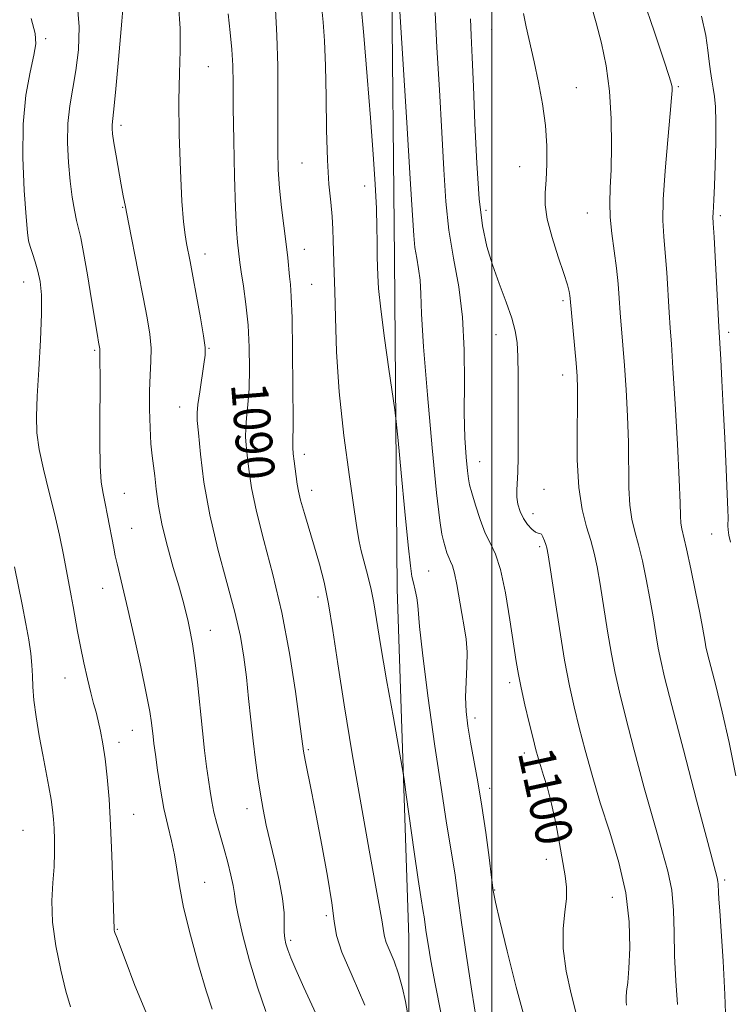
# Model space of a CAD drawing. Extents: x 2122300 to 2125200, y 339800 to 342700.
# Drawn here: x 2124397 to 2124552, y 342202 to 342417 of the extents above; entities that cross this region are included whole.
import ezdxf

# ---------------------------------------------------------------- set-up
doc = ezdxf.new("R2010")
doc.units = 0
doc.header["$MEASUREMENT"] = 0
for name, color, linetype, lineweight in [('32000', 7, 'Continuous', 0), ('DTM HARD BREAKLINE', 7, 'Continuous', 0), ('DTM SPOT ELEVATION', 2, 'Continuous', 13), ('INDEX CONTOUR', 41, 'Continuous', 13), ('INDEX CONTOUR LABEL', 244, 'Continuous', 0), ('INTERMEDIATE CONTOUR', 44, 'Continuous', 0)]:
    doc.layers.add(name, color=color, linetype=linetype, lineweight=lineweight)
doc.styles.add('Style-ITALICS', font='ITALICS.shx')

msp = doc.modelspace()

# ---------------------------------------------------------------- linework, layer by layer
at = {"layer": '32000', "flags": 128}
msp.add_lwpolyline([(2124500, 342500), (2124500, 340000)], dxfattribs=at)
at = {"layer": 'DTM HARD BREAKLINE'}
msp.add_polyline3d([(2124496.985, 341888.41, 1089.305), (2124500.12, 341913.492, 1089.305), (2124493.512, 341933.022, 1088.255), (2124492.143, 341956.825, 1086.855), (2124488.818, 341991.486, 1087.065), (2124488.047, 342023.094, 1087.135), (2124484.756, 342053.102, 1087.975), (2124482.942, 342083.289, 1088.535), (2124482.525, 342122.713, 1089.445), (2124481.963, 342169.731, 1090.355), (2124481.9, 342216.971, 1093.015), (2124479.333, 342292.945, 1095.115), (2124478.767, 342365.138, 1096.795), (2124478.104, 342429.902, 1097.705), (2124474.64, 342464.584, 1098.125), (2124462.925, 342481.178, 1098.615), (2124457.213, 342500, 1098.681)], dxfattribs=at)
at = {"layer": 'DTM SPOT ELEVATION'}
for p in [(2124499.94, 342414.97, 1103.2), (2124402.64, 342412.98, 1082.3), (2124438.17, 342406.86, 1088.9), (2124518.44, 342402.27, 1104.8), (2124540.69, 342402.5, 1108.2), (2124419.08, 342394.12, 1086.4), (2124458.56, 342385.86, 1093.1), (2124506.12, 342385.08, 1103.2), (2124472.23, 342380.86, 1095.4), (2124419.47, 342376.17, 1085.9), (2124498.74, 342375.53, 1102.5), (2124520.82, 342374.99, 1105.2), (2124549.89, 342374.41, 1110.3), (2124437.42, 342365.99, 1088.6), (2124459.11, 342367.01, 1092.7), (2124397.87, 342359.89, 1081.3), (2124460.69, 342359.38, 1092.9), (2124515.51, 342355.85, 1103.7), (2124551.71, 342348.95, 1110.4), (2124500.93, 342348.44, 1101.3), (2124413.37, 342345.05, 1083.8), (2124438.3, 342345.44, 1088.1), (2124515.5, 342339.67, 1103.4), (2124431.88, 342332.68, 1087.3), (2124459.1, 342322.32, 1092.5), (2124497.37, 342320.7, 1100.8), (2124460.73, 342314.51, 1092.6), (2124511.39, 342314.72, 1102.8), (2124419.82, 342313.82, 1084.8), (2124508.98, 342309.43, 1102.6), (2124421.4, 342306.21, 1084.8), (2124547.94, 342304.98, 1109.2), (2124510.48, 342302.19, 1101.7), (2124486.25, 342296.88, 1096.9), (2124415.13, 342293.09, 1083.3), (2124462.08, 342291.25, 1091.5), (2124438.56, 342283.96, 1086.7), (2124406.85, 342273.54, 1081.2), (2124503.92, 342272.51, 1099.6), (2124496.37, 342264.85, 1098.5), (2124421.58, 342262.16, 1083.2), (2124418.64, 342259.51, 1082.5), (2124459.94, 342257.89, 1090.2), (2124507.08, 342257.23, 1099.5), (2124499.56, 342249.5, 1098.5), (2124421.88, 342243.85, 1082.8), (2124446.61, 342245.06, 1087.4), (2124397.72, 342240.3, 1078.9), (2124511.87, 342234.04, 1099.6), (2124437.38, 342229, 1084.8), (2124550.84, 342229.47, 1106.3), (2124500.64, 342227.3, 1098.1), (2124526.29, 342225.7, 1101.1), (2124463.89, 342221.76, 1089.6), (2124418.27, 342218.74, 1082.1), (2124456.14, 342216.34, 1088.3)]:
    msp.add_point(p, dxfattribs=at)
at = {"layer": 'INDEX CONTOUR'}
for points in [[(2124442.463, 342418.383, 1090), (2124442.944, 342414.36, 1090), (2124443.301, 342410.612, 1090), (2124443.485, 342407.143, 1090), (2124443.558, 342403.219, 1090), (2124443.606, 342397.921, 1090), (2124443.703, 342390.756, 1090), (2124443.855, 342382.927, 1090), (2124444.054, 342376.064, 1090), (2124444.286, 342371.401, 1090), (2124444.519, 342368.592, 1090), (2124445.034, 342364.179, 1090), (2124445.329, 342362.108, 1090), (2124445.804, 342359.016, 1090), (2124446.352, 342355.058, 1090), (2124446.821, 342350.521, 1090), (2124447.093, 342345.707, 1090), (2124447.161, 342340.97, 1090), (2124447.051, 342336.681, 1090), (2124446.802, 342333.127, 1090), (2124446.518, 342330.276, 1090), (2124446.319, 342328.014, 1090), (2124446.295, 342326.171, 1090), (2124446.424, 342324.357, 1090), (2124446.657, 342322.123, 1090), (2124446.986, 342319.076, 1090), (2124447.575, 342315.041, 1090), (2124448.631, 342309.895, 1090), (2124450.27, 342303.563, 1090), (2124452.243, 342296.157, 1090), (2124454.21, 342287.835, 1090), (2124455.881, 342278.945, 1090), (2124457.179, 342270.595, 1090), (2124458.075, 342264.084, 1090), (2124458.906, 342257.62, 1090), (2124459.045, 342256.824, 1090), (2124459.342, 342255.292, 1090), (2124460.636, 342248.826, 1090), (2124461.669, 342243.593, 1090), (2124462.927, 342237.087, 1090), (2124464.171, 342230.32, 1090), (2124465.114, 342224.535, 1090), (2124465.616, 342220.54, 1090), (2124466.142, 342217.402, 1090), (2124467.306, 342213.757, 1090), (2124469.507, 342208.58, 1090), (2124472.283, 342202.208, 1090)], [(2124487.624, 342418.692, 1100), (2124488.046, 342411.084, 1100), (2124488.589, 342401.802, 1100), (2124489.11, 342392.489, 1100), (2124489.52, 342384.432, 1100), (2124489.963, 342377.499, 1100), (2124490.641, 342371.206, 1100), (2124491.663, 342365.102, 1100), (2124492.775, 342358.878, 1100), (2124493.63, 342352.264, 1100), (2124493.986, 342345.137, 1100), (2124494.016, 342337.972, 1100), (2124493.997, 342331.393, 1100), (2124494.143, 342325.927, 1100), (2124494.406, 342321.705, 1100), (2124494.678, 342318.761, 1100), (2124494.892, 342316.982, 1100), (2124495.159, 342315.664, 1100), (2124495.633, 342313.959, 1100), (2124496.423, 342311.282, 1100), (2124497.446, 342308.103, 1100), (2124498.573, 342305.157, 1100), (2124499.696, 342302.888, 1100), (2124500.801, 342300.569, 1100), (2124501.896, 342297.184, 1100), (2124502.973, 342292.106, 1100), (2124503.956, 342286.264, 1100), (2124505.324, 342277.19, 1100), (2124505.808, 342274.314, 1100), (2124506.4, 342271.387, 1100), (2124507.227, 342267.728, 1100), (2124508.158, 342263.803, 1100), (2124508.994, 342260.359, 1100), (2124509.602, 342257.924, 1100), (2124510.087, 342256.144, 1100), (2124510.617, 342254.441, 1100), (2124511.32, 342252.315, 1100), (2124512.159, 342249.57, 1100), (2124513.058, 342246.085, 1100), (2124513.944, 342241.869, 1100), (2124514.765, 342237.451, 1100), (2124516.011, 342230.437, 1100), (2124516.309, 342227.945, 1100), (2124516.288, 342225.454, 1100), (2124515.946, 342222.489, 1100), (2124515.589, 342218.893, 1100), (2124515.598, 342214.591, 1100), (2124516.236, 342209.645, 1100), (2124517.284, 342204.666, 1100), (2124518.399, 342200.404, 1100)], [(2124545.724, 342417.869, 1110), (2124546.677, 342413.663, 1110), (2124547.169, 342410.486, 1110), (2124547.45, 342407.98, 1110), (2124547.726, 342405.836, 1110), (2124548.022, 342403.924, 1110), (2124548.316, 342402.159, 1110), (2124548.585, 342400.381, 1110), (2124548.791, 342398.131, 1110), (2124548.894, 342394.874, 1110), (2124548.869, 342390.339, 1110), (2124548.753, 342385.323, 1110), (2124548.599, 342380.887, 1110), (2124548.454, 342377.846, 1110), (2124548.27, 342374.961, 1110), (2124548.263, 342374.161, 1110), (2124548.335, 342372.726, 1110), (2124548.506, 342369.679, 1110), (2124549.528, 342350.115, 1110), (2124549.949, 342342.997, 1110), (2124550.201, 342338.418, 1110), (2124550.502, 342332.597, 1110), (2124550.83, 342325.825, 1110), (2124551.138, 342319.107, 1110), (2124551.376, 342313.629, 1110), (2124551.506, 342310.247, 1110), (2124551.55, 342308.488, 1110), (2124551.533, 342306.753, 1110), (2124551.573, 342305.844, 1110), (2124551.73, 342304.696, 1110), (2124552.057, 342303.159, 1110)], [(2124395.847, 342297.807, 1080), (2124397.507, 342289.551, 1080), (2124398.319, 342285.399, 1080), (2124398.961, 342281.855, 1080), (2124399.412, 342278.887, 1080), (2124399.679, 342276.346, 1080), (2124399.791, 342274.041, 1080), (2124399.883, 342271.625, 1080), (2124400.115, 342268.713, 1080), (2124400.603, 342265.055, 1080), (2124401.276, 342260.95, 1080), (2124402.02, 342256.833, 1080), (2124403.355, 342249.791, 1080), (2124403.845, 342247.03, 1080), (2124404.173, 342244.78, 1080), (2124404.375, 342242.781, 1080), (2124404.506, 342240.711, 1080), (2124404.598, 342238.304, 1080), (2124404.61, 342235.524, 1080), (2124404.482, 342232.392, 1080), (2124404.21, 342228.9, 1080), (2124404.017, 342224.931, 1080), (2124404.182, 342220.339, 1080), (2124404.892, 342215.123, 1080), (2124405.957, 342209.862, 1080), (2124407.095, 342205.281, 1080), (2124408.093, 342201.87, 1080)]]:
    msp.add_polyline3d(points, dxfattribs=at)
at = {"layer": 'INTERMEDIATE CONTOUR'}
for points in [[(2124419.857, 342423.877, 1086), (2124419.276, 342416.771, 1086), (2124418.551, 342408.433, 1086), (2124417.891, 342401.238, 1086), (2124417.461, 342396.965, 1086), (2124417.15, 342394.18, 1086), (2124417.15, 342393.414, 1086), (2124417.267, 342392.234, 1086), (2124417.555, 342390.3, 1086), (2124418.035, 342387.443, 1086), (2124419.154, 342381.128, 1086), (2124419.591, 342378.737, 1086), (2124420.052, 342376.318, 1086), (2124420.721, 342372.93, 1086), (2124422.871, 342362.17, 1086), (2124423.972, 342356.605, 1086), (2124424.828, 342352.104, 1086), (2124425.391, 342348.525, 1086), (2124425.65, 342345.487, 1086), (2124425.621, 342342.622, 1086), (2124425.446, 342339.624, 1086), (2124425.292, 342336.203, 1086), (2124425.293, 342332.221, 1086), (2124425.429, 342328.149, 1086), (2124425.645, 342324.614, 1086), (2124425.895, 342322.023, 1086), (2124426.464, 342317.67, 1086), (2124426.804, 342314.713, 1086), (2124427.298, 342311.058, 1086), (2124428.079, 342306.837, 1086), (2124429.212, 342302.24, 1086), (2124430.503, 342297.688, 1086), (2124431.69, 342293.659, 1086), (2124432.574, 342290.497, 1086), (2124433.213, 342288.005, 1086), (2124433.724, 342285.853, 1086), (2124434.211, 342283.684, 1086), (2124434.704, 342281.043, 1086), (2124435.219, 342277.449, 1086), (2124435.764, 342272.638, 1086), (2124436.854, 342262.028, 1086), (2124437.348, 342257.711, 1086), (2124437.791, 342254.228, 1086), (2124438.179, 342251.364, 1086), (2124438.524, 342248.903, 1086), (2124438.894, 342246.628, 1086), (2124439.373, 342244.323, 1086), (2124440.02, 342241.817, 1086), (2124441.608, 342236.255, 1086), (2124442.404, 342233.333, 1086), (2124443.091, 342230.589, 1086), (2124443.58, 342228.305, 1086), (2124443.847, 342226.573, 1086), (2124444.111, 342224.713, 1086), (2124444.653, 342221.854, 1086), (2124445.686, 342217.404, 1086), (2124447.133, 342211.89, 1086), (2124448.848, 342206.121, 1086), (2124450.68, 342200.79, 1086)], [(2124532.924, 342421.891, 1108), (2124535.479, 342414.408, 1108), (2124537.534, 342408.292, 1108), (2124538.712, 342404.707, 1108), (2124539.201, 342403.081, 1108), (2124539.325, 342402.409, 1108), (2124539.343, 342401.708, 1108), (2124539.242, 342400.076, 1108), (2124538.937, 342396.637, 1108), (2124538.4, 342390.926, 1108), (2124537.809, 342384.139, 1108), (2124537.399, 342377.882, 1108), (2124537.338, 342373.319, 1108), (2124537.541, 342369.821, 1108), (2124537.86, 342366.31, 1108), (2124538.171, 342362.019, 1108), (2124538.696, 342353.233, 1108), (2124538.922, 342349.901, 1108), (2124539.177, 342346.339, 1108), (2124539.525, 342341.109, 1108), (2124539.995, 342333.358, 1108), (2124540.49, 342324.584, 1108), (2124540.883, 342316.867, 1108), (2124541.085, 342311.788, 1108), (2124541.171, 342308.916, 1108), (2124541.254, 342307.319, 1108), (2124541.442, 342306.096, 1108), (2124542.464, 342301.713, 1108), (2124543.401, 342297.391, 1108), (2124544.445, 342292.363, 1108), (2124545.36, 342287.803, 1108), (2124545.965, 342284.615, 1108), (2124546.534, 342281.35, 1108), (2124546.736, 342280.323, 1108), (2124547.088, 342278.86, 1108), (2124548.864, 342271.949, 1108), (2124550.271, 342266.212, 1108), (2124551.791, 342259.461, 1108), (2124553.25, 342252.213, 1108)], [(2124409.572, 342420.919, 1084), (2124409.979, 342415.534, 1084), (2124409.798, 342410.544, 1084), (2124409.255, 342406.049, 1084), (2124407.926, 342398.332, 1084), (2124407.503, 342394.482, 1084), (2124407.429, 342390.285, 1084), (2124407.638, 342385.982, 1084), (2124408.018, 342381.933, 1084), (2124408.469, 342378.438, 1084), (2124408.94, 342375.565, 1084), (2124409.396, 342373.32, 1084), (2124409.823, 342371.561, 1084), (2124410.302, 342369.54, 1084), (2124410.936, 342366.36, 1084), (2124411.779, 342361.507, 1084), (2124412.684, 342355.999, 1084), (2124413.942, 342348.279, 1084), (2124414.2, 342346.8, 1084), (2124414.41, 342345.7, 1084), (2124414.463, 342345.367, 1084), (2124414.486, 342345.09, 1084), (2124414.477, 342344.348, 1084), (2124414.483, 342343.541, 1084), (2124414.518, 342342.158, 1084), (2124414.555, 342339.815, 1084), (2124414.559, 342336.084, 1084), (2124414.515, 342330.818, 1084), (2124414.488, 342324.987, 1084), (2124414.562, 342319.838, 1084), (2124414.801, 342316.273, 1084), (2124415.179, 342313.802, 1084), (2124415.653, 342311.589, 1084), (2124416.175, 342309.006, 1084), (2124417.522, 342301.856, 1084), (2124417.861, 342300.215, 1084), (2124418.249, 342298.471, 1084), (2124420.555, 342288.533, 1084), (2124421.937, 342282.509, 1084), (2124423.401, 342275.985, 1084), (2124424.627, 342270.242, 1084), (2124425.381, 342266.254, 1084), (2124425.76, 342263.744, 1084), (2124426.096, 342260.808, 1084), (2124426.298, 342259.252, 1084), (2124426.614, 342256.908, 1084), (2124427.093, 342253.433, 1084), (2124427.723, 342249.276, 1084), (2124428.475, 342245.084, 1084), (2124429.309, 342241.364, 1084), (2124430.122, 342238.061, 1084), (2124430.795, 342234.981, 1084), (2124431.284, 342231.869, 1084), (2124431.831, 342228.234, 1084), (2124432.754, 342223.529, 1084), (2124434.248, 342217.493, 1084), (2124436.034, 342211.034, 1084), (2124437.711, 342205.35, 1084), (2124438.971, 342201.356, 1084)], [(2124431.64, 342420.471, 1088), (2124432.022, 342415.193, 1088), (2124432.013, 342410.42, 1088), (2124431.833, 342405.466, 1088), (2124431.703, 342399.495, 1088), (2124431.791, 342392.056, 1088), (2124432.054, 342384.242, 1088), (2124432.4, 342377.529, 1088), (2124432.75, 342373.008, 1088), (2124433.091, 342370.225, 1088), (2124433.426, 342368.341, 1088), (2124434.201, 342364.357, 1088), (2124434.801, 342361.196, 1088), (2124435.609, 342356.848, 1088), (2124436.458, 342352.139, 1088), (2124437.132, 342348.157, 1088), (2124437.461, 342345.642, 1088), (2124437.465, 342343.933, 1088), (2124437.209, 342342.016, 1088), (2124436.288, 342335.975, 1088), (2124435.894, 342333.211, 1088), (2124435.707, 342331.4, 1088), (2124435.739, 342329.716, 1088), (2124435.974, 342327.004, 1088), (2124436.424, 342322.402, 1088), (2124437.205, 342316.233, 1088), (2124438.46, 342309.113, 1088), (2124440.238, 342301.647, 1088), (2124442.212, 342294.403, 1088), (2124443.959, 342287.938, 1088), (2124445.165, 342282.621, 1088), (2124445.932, 342278.07, 1088), (2124446.47, 342273.712, 1088), (2124446.954, 342269.117, 1088), (2124447.432, 342264.405, 1088), (2124447.917, 342259.836, 1088), (2124448.423, 342255.618, 1088), (2124448.954, 342251.754, 1088), (2124449.512, 342248.196, 1088), (2124450.11, 342244.856, 1088), (2124450.798, 342241.486, 1088), (2124451.635, 342237.801, 1088), (2124452.633, 342233.641, 1088), (2124453.611, 342229.368, 1088), (2124454.345, 342225.471, 1088), (2124454.677, 342222.334, 1088), (2124454.737, 342219.931, 1088), (2124454.724, 342218.129, 1088), (2124454.812, 342216.769, 1088), (2124455.057, 342215.584, 1088), (2124455.489, 342214.28, 1088), (2124456.167, 342212.54, 1088), (2124457.269, 342209.95, 1088), (2124459.003, 342206.076, 1088), (2124464.15, 342194.838, 1088)], [(2124462.932, 342419.486, 1094), (2124463.237, 342416.557, 1094), (2124463.51, 342412.496, 1094), (2124463.717, 342407.084, 1094), (2124463.846, 342400.322, 1094), (2124463.962, 342393.083, 1094), (2124464.155, 342386.455, 1094), (2124464.478, 342381.269, 1094), (2124464.851, 342377.328, 1094), (2124465.161, 342374.172, 1094), (2124465.326, 342371.415, 1094), (2124465.392, 342368.946, 1094), (2124465.437, 342366.725, 1094), (2124465.637, 342361.916, 1094), (2124465.75, 342357.952, 1094), (2124465.868, 342352.141, 1094), (2124466.134, 342344.673, 1094), (2124466.729, 342335.929, 1094), (2124467.746, 342326.452, 1094), (2124468.94, 342317.446, 1094), (2124469.98, 342310.277, 1094), (2124470.633, 342305.862, 1094), (2124471.058, 342303.32, 1094), (2124471.51, 342301.319, 1094), (2124472.953, 342295.87, 1094), (2124473.678, 342292.864, 1094), (2124474.25, 342289.923, 1094), (2124475.74, 342280.833, 1094), (2124477.058, 342273.165, 1094), (2124478.52, 342264.847, 1094), (2124480.435, 342254.039, 1094), (2124480.848, 342251.471, 1094), (2124481.33, 342248.1, 1094), (2124483.095, 342235.614, 1094), (2124483.96, 342229.616, 1094), (2124484.529, 342225.843, 1094), (2124485.052, 342222.632, 1094), (2124485.225, 342221.445, 1094), (2124485.695, 342218.052, 1094), (2124486.086, 342215.476, 1094), (2124486.694, 342211.876, 1094), (2124487.626, 342206.842, 1094), (2124488.921, 342200.264, 1094)], [(2124471.438, 342420.813, 1096), (2124472.085, 342413.654, 1096), (2124472.824, 342404.77, 1096), (2124473.533, 342395.724, 1096), (2124474.111, 342387.806, 1096), (2124474.538, 342381.225, 1096), (2124474.813, 342375.92, 1096), (2124474.945, 342371.816, 1096), (2124474.983, 342368.783, 1096), (2124474.987, 342366.678, 1096), (2124475.003, 342365.305, 1096), (2124475.114, 342361.335, 1096), (2124475.3, 342358.468, 1096), (2124475.77, 342353.965, 1096), (2124476.596, 342347.666, 1096), (2124477.563, 342340.896, 1096), (2124478.861, 342332.063, 1096), (2124479.164, 342329.473, 1096), (2124479.553, 342325.357, 1096), (2124480.208, 342318.268, 1096), (2124481.002, 342309.842, 1096), (2124481.727, 342302.489, 1096), (2124482.23, 342298.001, 1096), (2124482.579, 342295.701, 1096), (2124482.896, 342294.294, 1096), (2124483.265, 342292.74, 1096), (2124483.626, 342291.017, 1096), (2124483.881, 342289.358, 1096), (2124484.224, 342284.782, 1096), (2124484.851, 342279.056, 1096), (2124486.072, 342269.681, 1096), (2124487.608, 342258.666, 1096), (2124489.066, 342248.73, 1096), (2124490.141, 342241.912, 1096), (2124491.453, 342234.126, 1096), (2124491.976, 342230.528, 1096), (2124492.584, 342226.068, 1096), (2124493.401, 342220.246, 1096), (2124494.49, 342212.905, 1096), (2124495.665, 342205.25, 1096), (2124496.677, 342198.826, 1096)], [(2124479.861, 342420.083, 1098), (2124481.454, 342394.716, 1098), (2124482.211, 342382.414, 1098), (2124482.678, 342374.464, 1098), (2124482.96, 342370.045, 1098), (2124483.231, 342367.419, 1098), (2124483.616, 342365.124, 1098), (2124484.034, 342362.785, 1098), (2124484.355, 342360.298, 1098), (2124484.512, 342357.372, 1098), (2124484.682, 342352.952, 1098), (2124485.106, 342345.795, 1098), (2124485.938, 342335.341, 1098), (2124486.981, 342323.761, 1098), (2124487.949, 342313.914, 1098), (2124488.629, 342307.921, 1098), (2124489.084, 342304.955, 1098), (2124489.445, 342303.454, 1098), (2124489.82, 342302.143, 1098), (2124490.218, 342300.881, 1098), (2124490.623, 342299.817, 1098), (2124491.024, 342298.992, 1098), (2124491.437, 342298.027, 1098), (2124491.883, 342296.44, 1098), (2124492.375, 342293.916, 1098), (2124493.458, 342287.617, 1098), (2124494, 342284.742, 1098), (2124494.435, 342282.028, 1098), (2124494.65, 342279.192, 1098), (2124494.584, 342276.034, 1098), (2124494.39, 342272.69, 1098), (2124494.269, 342269.381, 1098), (2124494.386, 342266.241, 1098), (2124494.751, 342263.069, 1098), (2124495.335, 342259.579, 1098), (2124496.966, 342250.88, 1098), (2124497.854, 342245.62, 1098), (2124498.683, 342239.894, 1098), (2124499.393, 342234.417, 1098), (2124499.929, 342230.047, 1098), (2124500.304, 342227.217, 1098), (2124500.794, 342224.64, 1098), (2124501.741, 342220.604, 1098), (2124503.36, 342214.002, 1098), (2124505.347, 342206.148, 1098), (2124507.269, 342198.966, 1098)], [(2124521.649, 342420.321, 1106), (2124522.78, 342416.456, 1106), (2124523.917, 342412.031, 1106), (2124524.93, 342407.048, 1106), (2124525.673, 342401.503, 1106), (2124526.048, 342395.503, 1106), (2124526.126, 342389.592, 1106), (2124526.025, 342384.426, 1106), (2124525.862, 342380.441, 1106), (2124525.763, 342377.198, 1106), (2124525.855, 342374.04, 1106), (2124526.214, 342370.474, 1106), (2124527.213, 342362.942, 1106), (2124527.561, 342359.548, 1106), (2124527.806, 342356.375, 1106), (2124528.031, 342353.227, 1106), (2124528.619, 342346.136, 1106), (2124528.963, 342341.678, 1106), (2124529.309, 342336.387, 1106), (2124529.606, 342330.632, 1106), (2124529.797, 342324.907, 1106), (2124529.913, 342315.041, 1106), (2124530.11, 342311.218, 1106), (2124530.563, 342308.192, 1106), (2124531.23, 342305.513, 1106), (2124532.026, 342302.616, 1106), (2124532.874, 342299.083, 1106), (2124533.717, 342295.078, 1106), (2124534.504, 342290.911, 1106), (2124535.196, 342286.875, 1106), (2124535.797, 342283.187, 1106), (2124536.323, 342280.05, 1106), (2124536.852, 342277.352, 1106), (2124537.714, 342273.739, 1106), (2124539.303, 342267.547, 1106), (2124541.816, 342257.879, 1106), (2124544.678, 342246.929, 1106), (2124547.114, 342237.658, 1106), (2124549.158, 342229.971, 1106), (2124549.329, 342229.183, 1106), (2124549.38, 342228.592, 1106), (2124549.455, 342226.833, 1106), (2124549.556, 342225.343, 1106), (2124549.745, 342222.756, 1106), (2124550.052, 342218.349, 1106), (2124550.473, 342211.821, 1106), (2124550.869, 342204.564, 1106), (2124551.064, 342198.394, 1106)], [(2124399.531, 342417.414, 1082), (2124400.364, 342414.091, 1082), (2124400.504, 342411.844, 1082), (2124400.077, 342409.397, 1082), (2124399.252, 342405.706, 1082), (2124398.351, 342400.647, 1082), (2124397.738, 342394.324, 1082), (2124397.669, 342387.04, 1082), (2124397.975, 342379.88, 1082), (2124398.381, 342374.131, 1082), (2124398.679, 342370.685, 1082), (2124398.932, 342368.877, 1082), (2124399.267, 342367.65, 1082), (2124399.773, 342366.149, 1082), (2124400.376, 342364.307, 1082), (2124400.965, 342362.261, 1082), (2124401.434, 342360.022, 1082), (2124401.719, 342357.117, 1082), (2124401.762, 342352.951, 1082), (2124401.542, 342347.228, 1082), (2124401.178, 342340.849, 1082), (2124400.826, 342335.014, 1082), (2124400.635, 342330.574, 1082), (2124400.727, 342326.998, 1082), (2124401.221, 342323.406, 1082), (2124402.172, 342319.13, 1082), (2124403.39, 342314.338, 1082), (2124404.626, 342309.407, 1082), (2124405.675, 342304.688, 1082), (2124406.523, 342300.412, 1082), (2124408.218, 342291.5, 1082), (2124408.65, 342289.17, 1082), (2124409.612, 342283.686, 1082), (2124410.23, 342280.428, 1082), (2124410.975, 342276.871, 1082), (2124411.77, 342273.358, 1082), (2124412.513, 342270.308, 1082), (2124413.13, 342267.994, 1082), (2124413.656, 342266.119, 1082), (2124414.15, 342264.242, 1082), (2124414.659, 342261.987, 1082), (2124415.171, 342259.226, 1082), (2124415.661, 342255.899, 1082), (2124416.106, 342251.928, 1082), (2124416.501, 342247.167, 1082), (2124416.843, 342241.457, 1082), (2124417.13, 342234.869, 1082), (2124417.352, 342228.399, 1082), (2124417.498, 342223.275, 1082), (2124417.599, 342218.816, 1082), (2124417.637, 342218.558, 1082), (2124417.716, 342218.237, 1082), (2124417.847, 342217.829, 1082), (2124418.09, 342217.172, 1082), (2124419.989, 342212.154, 1082), (2124422.141, 342206.518, 1082), (2124424.882, 342199.844, 1082)], [(2124452.782, 342419.333, 1092), (2124453.134, 342413.679, 1092), (2124453.291, 342406.989, 1092), (2124453.313, 342400.01, 1092), (2124453.291, 342393.653, 1092), (2124453.31, 342388.563, 1092), (2124453.428, 342384.352, 1092), (2124453.699, 342380.368, 1092), (2124454.145, 342376.142, 1092), (2124455.14, 342368.185, 1092), (2124455.467, 342365.224, 1092), (2124455.863, 342361.109, 1092), (2124456.054, 342359.362, 1092), (2124456.248, 342356.738, 1092), (2124456.421, 342352.129, 1092), (2124456.549, 342344.972, 1092), (2124456.628, 342336.873, 1092), (2124456.653, 342329.979, 1092), (2124456.625, 342323.793, 1092), (2124456.689, 342322.463, 1092), (2124456.866, 342320.839, 1092), (2124457.529, 342315.811, 1092), (2124457.794, 342314.333, 1092), (2124458.291, 342312.313, 1092), (2124459.128, 342309.404, 1092), (2124461.339, 342302.108, 1092), (2124462.426, 342298.397, 1092), (2124463.441, 342294.427, 1092), (2124464.396, 342289.748, 1092), (2124465.331, 342283.939, 1092), (2124466.396, 342276.681, 1092), (2124467.77, 342267.687, 1092), (2124469.544, 342256.984, 1092), (2124471.48, 342245.881, 1092), (2124473.253, 342236.004, 1092), (2124475.529, 342223.578, 1092), (2124476.087, 342220.356, 1092), (2124476.37, 342218.421, 1092), (2124476.589, 342217.147, 1092), (2124476.987, 342215.889, 1092), (2124478.698, 342211.808, 1092), (2124479.683, 342209.03, 1092), (2124480.519, 342205.945, 1092), (2124481.161, 342203.002, 1092), (2124481.856, 342199.33, 1092)], [(2124495.387, 342417.302, 1102), (2124495.504, 342413.643, 1102), (2124495.725, 342408.889, 1102), (2124496.009, 342402.564, 1102), (2124496.333, 342394.513, 1102), (2124496.733, 342385.863, 1102), (2124497.264, 342378.059, 1102), (2124497.976, 342372.159, 1102), (2124498.917, 342367.668, 1102), (2124500.13, 342363.698, 1102), (2124501.607, 342359.587, 1102), (2124503.114, 342355.551, 1102), (2124504.362, 342352.027, 1102), (2124505.137, 342349.261, 1102), (2124505.523, 342346.722, 1102), (2124505.678, 342343.687, 1102), (2124505.739, 342339.644, 1102), (2124505.755, 342334.925, 1102), (2124505.753, 342325.576, 1102), (2124505.732, 342321.665, 1102), (2124505.663, 342318.515, 1102), (2124505.436, 342314.49, 1102), (2124505.468, 342312.995, 1102), (2124505.72, 342311.447, 1102), (2124506.203, 342309.872, 1102), (2124506.907, 342308.371, 1102), (2124507.797, 342307.046, 1102), (2124508.73, 342306.004, 1102), (2124509.539, 342305.355, 1102), (2124510.102, 342305.134, 1102), (2124510.487, 342305.088, 1102), (2124510.812, 342304.889, 1102), (2124511.163, 342304.307, 1102), (2124511.512, 342303.495, 1102), (2124511.801, 342302.7, 1102), (2124512.012, 342301.957, 1102), (2124512.283, 342300.445, 1102), (2124512.792, 342297.128, 1102), (2124513.657, 342291.395, 1102), (2124514.756, 342284.332, 1102), (2124515.902, 342277.449, 1102), (2124516.962, 342271.877, 1102), (2124517.992, 342267.233, 1102), (2124519.097, 342262.755, 1102), (2124520.373, 342257.817, 1102), (2124521.881, 342252.332, 1102), (2124523.673, 342246.349, 1102), (2124525.726, 342239.947, 1102), (2124527.71, 342233.321, 1102), (2124529.219, 342226.702, 1102), (2124529.961, 342220.352, 1102), (2124530.103, 342214.693, 1102), (2124529.921, 342210.179, 1102), (2124529.66, 342207.114, 1102), (2124529.425, 342205.187, 1102), (2124529.289, 342203.932, 1102), (2124529.297, 342202.961, 1102), (2124529.406, 342202.191, 1102)], [(2124506.891, 342418.482, 1104), (2124507.497, 342415.562, 1104), (2124509.249, 342407.949, 1104), (2124510.217, 342403.454, 1104), (2124511.086, 342398.746, 1104), (2124511.718, 342394.061, 1104), (2124512.016, 342389.621, 1104), (2124512.037, 342385.605, 1104), (2124511.881, 342382.18, 1104), (2124511.674, 342379.383, 1104), (2124511.657, 342376.729, 1104), (2124512.1, 342373.607, 1104), (2124513.154, 342369.643, 1104), (2124514.507, 342365.423, 1104), (2124515.728, 342361.773, 1104), (2124516.486, 342359.315, 1104), (2124516.853, 342357.856, 1104), (2124516.999, 342356.999, 1104), (2124517.079, 342356.314, 1104), (2124518.4, 342342.247, 1104), (2124518.622, 342339.416, 1104), (2124518.722, 342336.68, 1104), (2124518.712, 342332.947, 1104), (2124518.636, 342327.506, 1104), (2124518.656, 342321.166, 1104), (2124518.966, 342315.117, 1104), (2124519.685, 342310.287, 1104), (2124520.641, 342306.551, 1104), (2124521.588, 342303.519, 1104), (2124522.346, 342300.775, 1104), (2124522.988, 342297.793, 1104), (2124523.648, 342294.02, 1104), (2124525.276, 342283.76, 1104), (2124526.113, 342278.749, 1104), (2124526.907, 342274.614, 1104), (2124527.853, 342270.486, 1104), (2124529.2, 342265.151, 1104), (2124531.095, 342257.848, 1104), (2124533.279, 342249.631, 1104), (2124535.394, 342242.004, 1104), (2124537.135, 342236.086, 1104), (2124538.428, 342231.447, 1104), (2124539.254, 342227.272, 1104), (2124539.637, 342222.876, 1104), (2124539.771, 342218.113, 1104), (2124539.89, 342212.969, 1104), (2124540.171, 342207.542, 1104), (2124540.542, 342202.362, 1104)]]:
    msp.add_polyline3d(points, dxfattribs=at)

# ---------------------------------------------------------------- texts
at = {"layer": 'INDEX CONTOUR LABEL', "style": 'Style-ITALICS', "width": 0.875}
for s, rotation, p in [('1090', 274.6, (2124443.097, 342337.644, 1090)), ('1100', 282.2, (2124505.644, 342257.273, 1100))]:
    msp.add_text(s, height=8, rotation=rotation, dxfattribs=at).set_placement(p)

doc.saveas('drawing.dxf')
